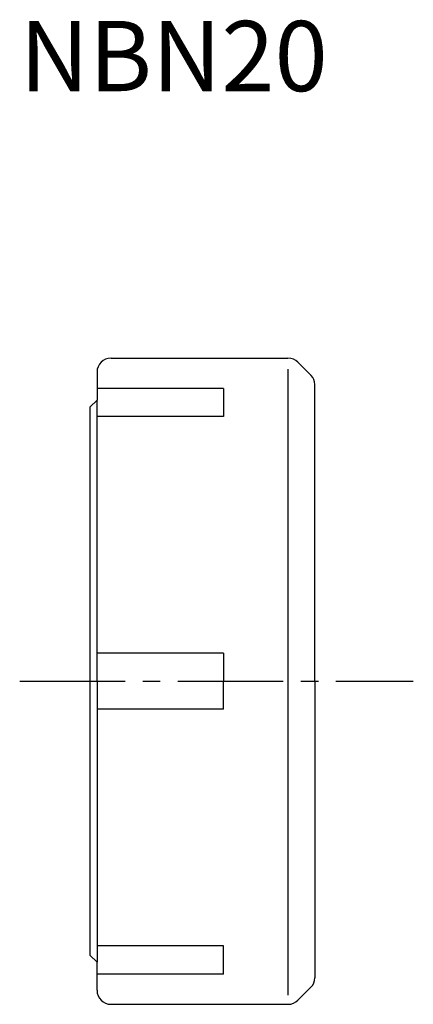
# Model space of a CAD drawing. Extents: x -21 to 7, y -23 to 47.1.
import ezdxf

# ---------------------------------------------------------------- set-up
doc = ezdxf.new("R2010")
doc.units = 0
doc.header["$LTSCALE"] = 10
doc.linetypes.add('CENTER2', pattern=[1.125, 0.75, -0.125, 0.125, -0.125])
for name, color, linetype in [('240', 4, 'CONTINUOUS'), ('241', 211, 'CONTINUOUS'), ('245', 2, 'CENTER2')]:
    doc.layers.add(name, color=color, linetype=linetype)
doc.styles.add('YOKO', font='romans.shx', dxfattribs={"bigfont": 'extfont.shx'})

msp = doc.modelspace()

# ---------------------------------------------------------------- linework, layer by layer
at = {"layer": '240'}
for p, q in [((-14.5, 23), (-1.914, 23)), ((-0.264, 21.764), (-1.207, 22.707)), ((-15.5, 22), (-15.5, 20)), ((0, 0), (0, 21.127)), ((-16, 19.5), (-15.5, 20)), ((-16, 19.5), (-16, 18)), ((0, 0), (0, -21.127)), ((-16, -18), (-16, -19.5)), ((-16, -19.5), (-15.5, -20)), ((-15.5, -22), (-15.5, -20)), ((-1.207, -22.707), (-0.264, -21.764)), ((-14.5, -23), (-1.914, -23))]:
    msp.add_line(p, q, dxfattribs=at)
for centre, radius, start, end in [((-14.5, 22), 1, 90, 180), ((-1.914, 22), 1, 45, 90), ((-0.9, 21.127), 0.9, 0, 45), ((-0.9, -21.127), 0.9, 315, 0), ((-14.5, -22), 1, 180, 270), ((-1.914, -22), 1, 270, 315)]:
    msp.add_arc(centre, radius, start, end, dxfattribs=at)
at = {"layer": '241'}
for p, q in [((-1.914, 22.214), (-1.914, -22.346)), ((-6.5, 20.843), (-15.5, 20.843)), ((-6.5, 20.843), (-6.5, 18.843)), ((-15.5, 0), (-15.5, 20)), ((-6.5, 18.843), (-15.5, 18.843)), ((-16, 18), (-16, -18)), ((-6.5, 2), (-15.5, 2)), ((-6.5, 2), (-6.5, 0)), ((-15.5, 0), (-15.5, -20)), ((-6.5, -2), (-6.5, 0)), ((-6.5, -2), (-15.5, -2)), ((-6.5, -18.843), (-15.5, -18.843)), ((-6.5, -20.843), (-6.5, -18.843)), ((-6.5, -20.843), (-15.5, -20.843))]:
    msp.add_line(p, q, dxfattribs=at)
at = {"layer": '245'}
msp.add_line((-21, 0), (7, 0), dxfattribs=at)

# ---------------------------------------------------------------- texts
at = {"layer": '241', "style": 'YOKO'}
msp.add_text('NBN20', height=5, dxfattribs=at).set_placement((-21, 42))

doc.saveas('drawing.dxf')
